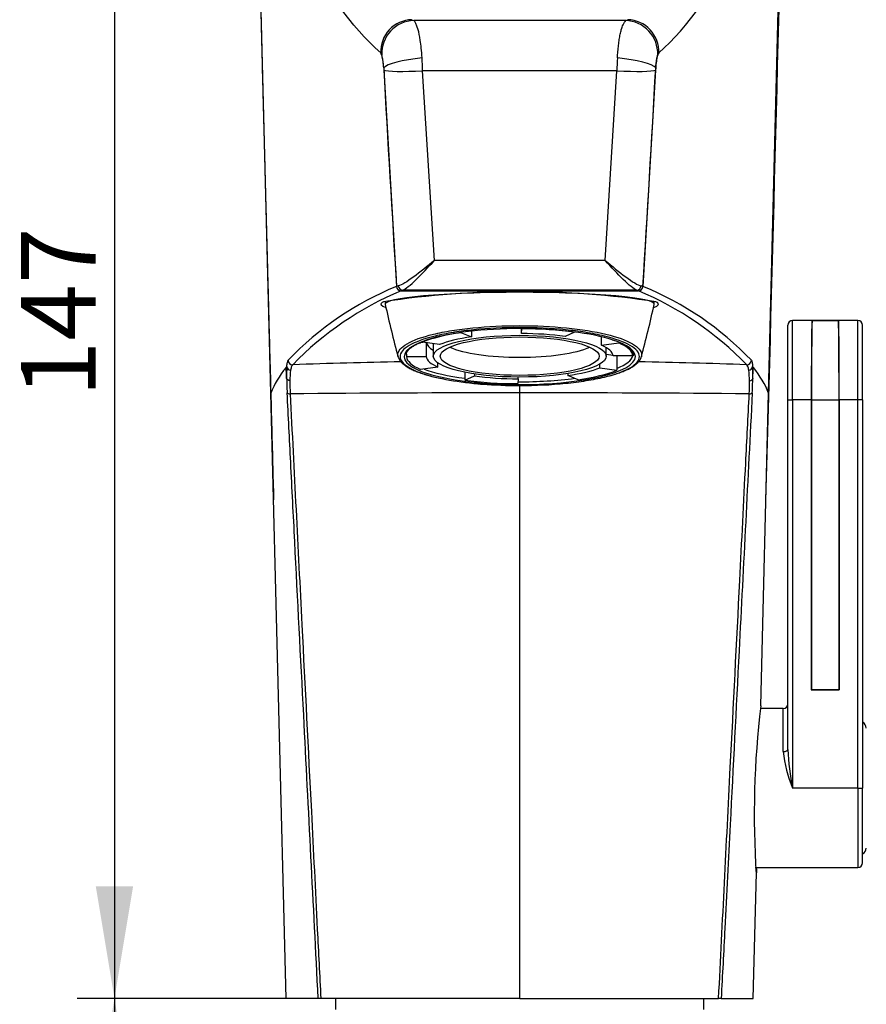
# Model space of a CAD drawing. Units: millimetres. Extents: x 56 to 337, y 34 to 274.
# Drawn here: x 182 to 227, y 185 to 238 of the extents above; entities that cross this region are included whole.
import ezdxf
from ezdxf.enums import TextEntityAlignment as Align

# ---------------------------------------------------------------- set-up
doc = ezdxf.new("R2010")
doc.units = ezdxf.units.MM
for name, color, linetype in [('Cartouche', 7, 'Continuous'), ('F613', 7, 'Continuous'), ('G610', 7, 'Continuous'), ('J514', 7, 'Continuous'), ('J516', 7, 'Continuous'), ('J517', 7, 'Continuous'), ('J521', 7, 'Continuous'), ('J532', 7, 'Continuous'), ('J804', 7, 'Continuous'), ('J805', 7, 'Continuous')]:
    doc.layers.add(name, color=color, linetype=linetype)
doc.styles.add('SEACAD_Arial', font='txt')
doc.styles.add('SEACAD_ArialB', font='arialbd.ttf')
doc.dimstyles.new('AA', dxfattribs={"dimtxt": 4, "dimasz": 6, "dimexe": 2, "dimexo": 0, "dimgap": 2, "dimtad": 1, "dimdec": 0, "dimlfac": 2, "dimtxsty": 'SEACAD_Arial', "dimblk1": '_SE_FILLED', "dimblk2": '_SE_FILLED', "dimsah": 1, "dimcen": 0, "dimadec": 0, "dimazin": 0, "dimtfac": 1, "dimtdec": 0, "dimtmove": 0, "dimatfit": 3, "dimfxl": 0, "dimtolj": 1, "dimarcsym": 0})

# ---------------------------------------------------------------- blocks, each defined once
blk = doc.blocks.new('SE6')
at = {"layer": 'F613', "color": 7, "linetype": 'Continuous'}
for p, q in [((198.467, 185.509), (198.467, 184.909)), ((218.167, 184.909), (218.167, 185.509))]:
    blk.add_line(p, q, dxfattribs=at)
at = {"layer": 'G610', "color": 7, "linetype": 'Continuous'}
for centre, start, end in [((226.417, 199.91), 7.2638, 56.251), ((226.417, 193.608), 303.749, 352.7362)]:
    blk.add_arc(centre, 0.45, start, end, dxfattribs=at)
at = {"layer": 'J514', "color": 7, "linetype": 'Continuous'}
for p, q in [((222.917, 217.509), (222.917, 221.759)), ((223.954, 221.759), (222.917, 221.759)), ((223.954, 221.759), (223.954, 221.51)), ((225.38, 221.759), (225.38, 221.51)), ((226.417, 221.759), (225.38, 221.759)), ((226.417, 217.509), (226.417, 221.759)), ((222.667, 217.509), (222.667, 221.509)), ((226.667, 217.509), (226.667, 221.509)), ((223.936, 219.978), (223.932, 219.974)), ((223.936, 219.974), (223.932, 219.974)), ((225.398, 219.978), (225.402, 219.974)), ((225.402, 219.974), (225.398, 219.974)), ((223.928, 219.298), (223.933, 219.298)), ((223.933, 219.293), (223.928, 219.298)), ((225.401, 219.298), (225.406, 219.298)), ((225.401, 219.293), (225.406, 219.298)), ((223.931, 218.522), (223.925, 218.517)), ((223.931, 218.517), (223.925, 218.517)), ((225.403, 218.522), (225.409, 218.517)), ((225.409, 218.517), (225.404, 218.517)), ((222.667, 198.82), (222.667, 217.509)), ((222.667, 217.509), (222.917, 217.509)), ((223.917, 217.509), (222.917, 217.509)), ((222.917, 217.509), (222.917, 196.759)), ((223.917, 217.509), (223.917, 202.009)), ((223.924, 202.015), (223.924, 217.509)), ((223.924, 217.509), (223.93, 217.509)), ((225.405, 217.509), (225.411, 217.509)), ((225.411, 202.015), (225.411, 217.509)), ((225.417, 217.509), (225.417, 202.009)), ((226.417, 217.509), (225.417, 217.509)), ((226.417, 196.759), (226.417, 217.509)), ((226.667, 217.509), (226.417, 217.509)), ((226.667, 217.509), (226.667, 196.759)), ((223.917, 202.009), (223.924, 202.015)), ((223.917, 202.009), (225.417, 202.009)), ((223.924, 202.015), (225.411, 202.015)), ((225.417, 202.009), (225.411, 202.015)), ((222.417, 201.009), (221.199, 201.009)), ((222.417, 198.706), (222.417, 201.009)), ((226.417, 196.759), (222.917, 196.759)), ((226.417, 196.759), (226.417, 192.509)), ((226.417, 196.759), (226.667, 196.759)), ((226.667, 192.759), (226.667, 196.759)), ((220.916, 192.509), (226.417, 192.509))]:
    blk.add_line(p, q, dxfattribs=at)
for centre, radius, start, end in [((222.917, 221.509), 0.25, 90, 180), ((226.417, 221.509), 0.25, 0, 90), ((222.417, 201.259), 0.25, 270, 0), ((228.669, 199.274), 6.278, 185.1898, 203.6152), ((235.771, 199.363), 13.115, 182.3735, 191.4552), ((226.417, 192.759), 0.25, 270, 0)]:
    blk.add_arc(centre, radius, start, end, dxfattribs=at)
for centre, major_axis, ratio, start_param, end_param in [((223.954, 217.509), (0, 4.25), 0.008727, 0, 1.570796), ((225.38, 217.509), (0, 4.25), 0.008727, 4.712389, 6.283185), ((223.954, 217.509), (0, 3.5), 0.008727, 0.789215, 1.034228), ((225.38, 217.509), (0, 3.5), 0.008727, -1.034228, -0.789215), ((223.954, 217.509), (0, 3.5), 0.008727, 1.278707, 1.570796), ((225.38, 217.509), (0, -3.5), 0.008727, 1.570796, 1.862886), ((222.417, 198.82), (-0.25, 0), 0.458123, 1.570796, 3.141593)]:
    blk.add_ellipse(centre, major_axis=major_axis, ratio=ratio, start_param=start_param, end_param=end_param, dxfattribs=at)
at = {"layer": 'J516', "color": 7, "linetype": 'Continuous'}
for p, q in [((213.99, 237.802), (202.644, 237.802)), ((201.039, 235.266), (201.045, 235.153)), ((201.045, 235.153), (201.725, 223.583)), ((213.516, 235.114), (203.118, 235.114)), ((203.751, 224.972), (203.118, 235.114)), ((212.883, 224.972), (213.516, 235.114)), ((215.589, 235.153), (214.909, 223.583)), ((215.595, 235.266), (215.589, 235.153)), ((212.883, 224.972), (203.751, 224.972)), ((201.97, 223.354), (202.054, 223.381)), ((214.664, 223.354), (201.97, 223.354)), ((214.58, 223.381), (202.054, 223.381)), ((214.664, 223.354), (214.58, 223.381))]:
    blk.add_line(p, q, dxfattribs=at)
for centre, radius, start, end in [((202.689, 238.078), 0.279, 236.2237, 260.7439), ((213.946, 238.077), 0.278, 279.2059, 303.8265), ((200.679, 235.905), 0.261, 13.8532, 40.1249), ((197.77, 235.13), 3.272, 2.3912, 14.8301), ((218.801, 235.139), 3.208, 165.0456, 177.7332), ((215.959, 235.902), 0.266, 140.1331, 165.8887), ((191.057, 235.016), 12.062, 0.463, 3.7367), ((225.438, 235.021), 11.922, 176.2442, 179.5562), ((201.929, 222.98), 0.636, 99.8037, 108.707), ((201.968, 223.598), 0.244, 183.4504, 270.5208), ((214.666, 223.598), 0.244, 269.4792, 356.5496), ((214.705, 222.98), 0.636, 71.2929, 80.1965)]:
    blk.add_arc(centre, radius, start, end, dxfattribs=at)
for centre, major_axis, ratio, start_param, end_param in [((202.534, 236.185), (1.119, 1.254), 0.973692, 0.741896, 2.353791), ((202.644, 236.084), (1.15, 1.303), 0.973759, 0.736382, 2.348954), ((213.99, 236.084), (-1.15, 1.303), 0.973759, 3.934232, 5.546803), ((214.1, 236.185), (-1.119, 1.254), 0.973692, 3.929394, 5.54129), ((203.093, 235.409), (2.077, 0.211), 0.187361, 1.551771, 2.974055), ((213.541, 235.409), (-2.077, 0.211), 0.187361, 3.30913, 4.731414), ((203.118, 235.297), (-2.104, -0.116), 0.087025, 0.165367, 1.565997), ((213.516, 235.297), (2.104, -0.116), 0.087025, 4.717188, 6.117818), ((202.054, 223.63), (-0.059, 0.243), 0.937023, 1.438134, 2.889389), ((214.58, 223.63), (0.059, 0.243), 0.937023, 3.393796, 4.845052)]:
    blk.add_ellipse(centre, major_axis=major_axis, ratio=ratio, start_param=start_param, end_param=end_param, dxfattribs=at)
for points, knots in [([(203.093, 235.802), (203.067, 236.189), (203.034, 236.491), (202.96, 236.981), (202.92, 237.166), (202.8, 237.601), (202.718, 237.744), (202.644, 237.802)], [0, 0, 0, 0, 0.25, 0.25, 0.5, 0.5, 1, 1, 1, 1]), ([(213.541, 235.802), (213.55, 235.919), (213.567, 236.154), (213.603, 236.486), (213.645, 236.796), (213.695, 237.075), (213.76, 237.347), (213.859, 237.642), (213.941, 237.742), (213.99, 237.802)], [0, 0, 0, 0, 0.11646, 0.23343, 0.350958, 0.46909, 0.587875, 0.7508, 1, 1, 1, 1]), ([(203.751, 224.972), (203.373, 224.657), (202.989, 224.348), (202.296, 223.838), (201.992, 223.64), (201.82, 223.607)], [0, 0, 0, 0, 0.5, 0.5, 1, 1, 1, 1]), ([(202.054, 223.381), (202.204, 223.423), (202.469, 223.653), (203.079, 224.247), (203.41, 224.598), (203.751, 224.972)], [0, 0, 0, 0, 0.5, 0.5, 1, 1, 1, 1]), ([(212.883, 224.972), (213.261, 224.657), (213.645, 224.348), (214.338, 223.838), (214.642, 223.64), (214.814, 223.607)], [0, 0, 0, 0, 0.5, 0.5, 1, 1, 1, 1]), ([(214.58, 223.381), (214.43, 223.423), (214.165, 223.653), (213.555, 224.247), (213.224, 224.598), (212.883, 224.972)], [0, 0, 0, 0, 0.5, 0.5, 1, 1, 1, 1])]:
    blk.add_open_spline(points, degree=3, knots=knots, dxfattribs=at)
at = {"layer": 'J517', "color": 7, "linetype": 'Continuous'}
for p, q in [((195.002, 217.881), (194.174, 250.776)), ((221.632, 217.881), (222.46, 250.776)), ((201.97, 223.354), (214.664, 223.354)), ((195.854, 219.294), (195.853, 219.299)), ((220.781, 219.299), (220.78, 219.294)), ((195.846, 218.667), (195.846, 218.668)), ((195.846, 218.666), (195.846, 218.667)), ((220.788, 218.668), (220.788, 218.667)), ((220.788, 218.667), (220.788, 218.666)), ((208.317, 217.892), (208.317, 218.283)), ((195.817, 185.509), (195.002, 217.881)), ((208.317, 185.509), (208.317, 217.892)), ((221.211, 201.153), (221.632, 217.881)), ((220.817, 185.509), (220.986, 192.232)), ((197.536, 185.509), (195.817, 185.509)), ((197.674, 185.509), (197.536, 185.509)), ((208.317, 185.509), (197.674, 185.509)), ((208.317, 185.509), (218.96, 185.509)), ((219.098, 185.509), (218.96, 185.509)), ((219.098, 185.509), (220.817, 185.509))]:
    blk.add_line(p, q, dxfattribs=at)
for centre, radius, start, end in [((-9315.846, 481.144), 9541.129, 358.3845579, 358.6193458), ((1762.574, 321.073), 1563.891, 183.145243, 183.57401), ((-1345.94, 321.073), 1563.891, 356.42599, 356.854757), ((208.093, 207.995), 16.839, 112.2199, 136.2854), ((208.811, 207.114), 17.622, 112.8433, 135.8362), ((208.317, 173.489), 49.812, 81.5882, 98.4118), ((201.968, 223.598), 0.244, 183.4505, 270.5193), ((214.666, 223.598), 0.244, 269.4809, 356.5493), ((207.823, 207.114), 17.622, 44.1638, 67.1567), ((208.542, 207.994), 16.839, 43.7146, 67.7801), ((201.706, 221.545), 1.396, 118.95, 122.6591), ((214.097, 220.149), 3.02, 58.3414, 60.0556), ((196.172, 219.643), 0.251, 182.5588, 269.5382), ((220.462, 219.643), 0.251, 270.4544, 357.4488), ((204.457, 218.865), 8.614, 177.145, 181.314), ((196.089, 219.336), 0.238, 189.997, 262.4059), ((200.449, 218.538), 4.427, 172.7052, 180.0061), ((208.125, -108.101), 327.711, 91.07759, 92.09048), ((208.51, -108.106), 327.716, 87.90953, 88.92212), ((220.545, 219.336), 0.238, 277.5941, 350.003), ((216.185, 218.538), 4.427, 359.9939, 7.2948), ((212.187, 218.866), 8.604, 358.6835, 2.8575), ((217.275, 219.016), 21.432, 180.935, 182.9988), ((208.003, 218.408), 11.983, 179.385, 182.7325), ((208.444, 218.412), 12.17, 357.2933, 0.5892), ((199.335, 219.016), 21.456, 357.0022, 359.0637), ((270.859, 195.308), 49.991, 173.285, 183.6406)]:
    blk.add_arc(centre, radius, start, end, dxfattribs=at)
for centre, major_axis, ratio, start_param, end_param in [((208.317, 222.633), (-7.431, 0), 0.0876, -0.134285, 0.269273), ((208.317, 222.633), (-7.431, 0), 0.0876, 2.8769, 3.275877), ((624.356, 216.634), (-429.592, 0), 0.087156, -0.06998, -0.033304), ((-207.722, 216.634), (429.592, 0), 0.087156, 0.033304, 0.06998), ((208.317, 217.108), (33.58, 0), 0.023343, 1.570796, 1.945262), ((208.317, 217.108), (-33.58, 0), 0.023343, 4.337923, 4.712389)]:
    blk.add_ellipse(centre, major_axis=major_axis, ratio=ratio, start_param=start_param, end_param=end_param, dxfattribs=at)
for points, knots in [([(194.121, 251.254), (194.137, 250.638), (194.168, 249.461), (194.22, 247.479), (194.272, 245.47), (194.323, 243.545), (194.37, 241.752), (194.413, 240.085), (194.454, 238.541), (194.492, 237.083), (194.527, 235.713), (194.56, 234.449), (194.59, 233.29), (194.618, 232.231), (194.644, 231.251), (194.667, 230.348), (194.688, 229.523), (194.708, 228.764), (194.726, 228.074), (194.742, 227.457), (194.756, 226.925), (194.768, 226.48), (194.776, 226.138), (194.783, 225.888), (194.788, 225.704), (194.792, 225.522), (194.798, 225.308), (194.806, 225.009), (194.816, 224.614), (194.829, 224.113), (194.845, 223.526), (194.862, 222.861), (194.881, 222.148), (194.901, 221.415), (194.934, 220.182), (194.98, 218.467), (195.039, 216.282), (195.094, 214.192), (195.129, 212.825), (195.146, 212.17)], [0, 0, 0, 0, 0.0254987, 0.0576712, 0.088359, 0.1175627, 0.1452828, 0.1700606, 0.1935205, 0.2156628, 0.2364879, 0.2559962, 0.2732564, 0.2893364, 0.3042363, 0.3179564, 0.3304969, 0.341858, 0.3525532, 0.3619394, 0.3700166, 0.376785, 0.3822448, 0.3856166, 0.3881806, 0.3906532, 0.3939366, 0.3980343, 0.4044434, 0.4121788, 0.4212413, 0.4316318, 0.4430052, 0.4543421, 0.4655759, 0.5000154, 0.5334441, 0.5658596, 0.5956561, 0.5956561, 0.5956561, 0.5956561]), ([(200.879, 236.073), (199.273, 237.496), (197.91, 239.434), (195.689, 244.341), (194.827, 247.308), (194.174, 250.776)], [0, 0, 0, 0, 0.5, 0.5, 1, 1, 1, 1]), ([(215.755, 236.073), (217.361, 237.496), (218.725, 239.434), (220.945, 244.341), (221.807, 247.308), (222.46, 250.776)], [0, 0, 0, 0, 0.5, 0.5, 1, 1, 1, 1]), ([(201.039, 235.266), (201.034, 235.362), (201.025, 235.456), (201.009, 235.592), (201.003, 235.636), (200.99, 235.719), (200.983, 235.759), (200.961, 235.87), (200.945, 235.932), (200.912, 236.026), (200.895, 236.058), (200.879, 236.073)], [0, 0, 0, 0, 0.25, 0.25, 0.375, 0.375, 0.5, 0.5, 0.75, 0.75, 1, 1, 1, 1]), ([(215.595, 235.266), (215.601, 235.362), (215.609, 235.456), (215.625, 235.592), (215.631, 235.636), (215.644, 235.719), (215.651, 235.759), (215.673, 235.87), (215.689, 235.932), (215.722, 236.026), (215.739, 236.058), (215.755, 236.073)], [0, 0, 0, 0, 0.25, 0.25, 0.375, 0.375, 0.5, 0.5, 0.75, 0.75, 1, 1, 1, 1]), ([(195.853, 219.299), (195.862, 219.392), (195.872, 219.467), (195.895, 219.578), (195.908, 219.615), (195.921, 219.631)], [0, 0, 0, 0, 0.5, 0.5, 1, 1, 1, 1]), ([(220.713, 219.631), (220.727, 219.615), (220.739, 219.578), (220.762, 219.467), (220.772, 219.392), (220.781, 219.299)], [0, 0, 0, 0, 0.5, 0.5, 1, 1, 1, 1]), ([(196.17, 219.391), (196.165, 219.388), (196.159, 219.383), (196.149, 219.371), (196.133, 219.35), (196.118, 219.32), (196.09, 219.247), (196.073, 219.182), (196.057, 219.1)], [0, 0, 0, 0, 0.125, 0.125, 0.25, 0.5, 0.5, 1, 1, 1, 1]), ([(220.577, 219.1), (220.562, 219.182), (220.544, 219.247), (220.507, 219.345), (220.486, 219.376), (220.464, 219.391)], [0, 0, 0, 0, 0.5, 0.5, 1, 1, 1, 1]), ([(196.021, 218.537), (195.975, 218.545), (195.933, 218.562), (195.871, 218.608), (195.851, 218.636), (195.846, 218.667)], [0, 0, 0, 0, 0.5, 0.5, 1, 1, 1, 1]), ([(220.613, 218.537), (220.659, 218.545), (220.701, 218.562), (220.763, 218.608), (220.783, 218.636), (220.788, 218.667)], [0, 0, 0, 0, 0.5, 0.5, 1, 1, 1, 1]), ([(197.536, 185.509), (197.276, 190.558), (197.016, 195.607), (196.757, 200.656), (196.597, 203.753), (196.438, 206.85), (196.28, 209.947), (196.207, 211.358), (196.135, 212.769), (196.063, 214.181), (195.999, 215.419), (195.936, 216.656), (195.872, 217.894)], [0, 0, 0, 0, 0.467698, 0.467698, 0.467698, 0.754586, 0.754586, 0.754586, 0.885333, 0.885333, 0.885333, 1, 1, 1, 1]), ([(195.872, 217.894), (195.877, 217.88), (195.895, 217.867), (195.952, 217.847), (195.991, 217.84), (196.034, 217.837)], [0, 0, 0, 0, 0.5, 0.5, 1, 1, 1, 1]), ([(196.034, 217.837), (196.243, 213.719), (196.452, 209.601), (196.661, 205.483), (196.83, 202.154), (196.999, 198.825), (197.168, 195.496), (197.274, 193.397), (197.381, 191.298), (197.487, 189.2), (197.549, 187.97), (197.612, 186.739), (197.674, 185.509)], [0, 0, 0, 0, 0.382152, 0.382152, 0.382152, 0.691076, 0.691076, 0.691076, 0.88582, 0.88582, 0.88582, 1, 1, 1, 1]), ([(218.96, 185.509), (219.169, 189.627), (219.377, 193.745), (219.586, 197.863), (219.755, 201.192), (219.924, 204.521), (220.093, 207.85), (220.199, 209.942), (220.305, 212.034), (220.411, 214.125), (220.474, 215.363), (220.537, 216.6), (220.6, 217.837)], [0, 0, 0, 0, 0.382152, 0.382152, 0.382152, 0.691076, 0.691076, 0.691076, 0.885182, 0.885182, 0.885182, 1, 1, 1, 1]), ([(220.762, 217.894), (220.526, 213.293), (220.29, 208.692), (220.054, 204.091), (219.895, 200.994), (219.736, 197.897), (219.577, 194.8), (219.481, 192.948), (219.386, 191.096), (219.291, 189.244), (219.227, 187.999), (219.163, 186.754), (219.098, 185.509)], [0, 0, 0, 0, 0.426223, 0.426223, 0.426223, 0.713112, 0.713112, 0.713112, 0.884651, 0.884651, 0.884651, 1, 1, 1, 1]), ([(220.6, 217.837), (220.643, 217.84), (220.682, 217.847), (220.739, 217.867), (220.757, 217.88), (220.762, 217.894)], [0, 0, 0, 0, 0.5, 0.5, 1, 1, 1, 1])]:
    blk.add_open_spline(points, degree=3, knots=knots, dxfattribs=at)
for points, degree in [([(195.815, 219.252), (195.834, 219.275), (195.853, 219.299)], 2), ([(195.846, 218.668), (195.836, 218.863), (195.825, 219.057), (195.815, 219.252)], 3), ([(220.819, 219.252), (220.8, 219.275), (220.781, 219.299)], 2), ([(220.788, 218.668), (220.799, 218.863), (220.809, 219.057), (220.819, 219.252)], 3), ([(221.211, 201.153), (221.216, 201.208), (221.217, 201.253), (221.215, 201.288)], 3), ([(220.97, 192.499), (220.985, 192.384), (220.991, 192.294), (220.986, 192.232)], 3)]:
    blk.add_open_spline(points, degree=degree, dxfattribs=at)
at = {"layer": 'J521', "color": 7, "linetype": 'Continuous'}
for p, q in [((201.117, 222.801), (201.117, 222.633)), ((215.517, 222.633), (215.517, 222.801)), ((206.144, 218.369), (206.222, 218.363)), ((206.222, 218.363), (206.319, 218.355))]:
    blk.add_line(p, q, dxfattribs=at)
for centre, radius, start, end in [((269.82, 238.008), 70.404, 192.62442, 194.97252), ((146.834, 238.003), 70.383, 345.02765, 347.37575), ((212.548, 218.092), 2.719, 52.3319, 74.4317)]:
    blk.add_arc(centre, radius, start, end, dxfattribs=at)
for centre, major_axis, ratio, start_param, end_param in [((208.317, 222.633), (7.2, 0), 0.088242, 1.570796, 3.161393), ((208.317, 222.633), (-7.2, 0), 0.088242, 3.12183, 4.712389), ((208.317, 219.829), (6.187, 0), 0.241922, 0.629132, 2.498368), ((208.317, 219.829), (6.187, 0), 0.241922, 2.498368, 4.227567), ((208.317, 219.829), (6.187, 0), 0.241922, 0, 0.629132), ((208.317, 219.95), (6.062, 0), 0.241922, 3.141593, 3.148867), ((208.317, 219.95), (6.062, 0), 0.241922, 3.148867, 3.159046), ((208.317, 219.829), (6.187, 0), 0.241922, 5.464766, 6.283185), ((208.317, 219.95), (6.062, 0), 0.241922, 5.742133, 6.233865), ((208.317, 219.95), (6.062, 0), 0.241922, 6.265732, 6.283185), ((208.317, 219.95), (6.062, 0), 0.241922, 0, 0.001959), ((208.317, 219.95), (6.062, 0), 0.241922, 3.706138, 4.206243), ((208.317, 219.829), (6.187, 0), 0.241922, 4.227567, 5.464766), ((208.317, 219.95), (6.062, 0), 0.241922, 4.6961, 5.219064)]:
    blk.add_ellipse(centre, major_axis=major_axis, ratio=ratio, start_param=start_param, end_param=end_param, dxfattribs=at)
for points, knots in [([(201.806, 219.82), (201.797, 219.853), (201.792, 219.887), (201.792, 220.124), (201.962, 220.33), (202.61, 220.707), (203.095, 220.881), (203.996, 221.098), (204.331, 221.164), (205.039, 221.277), (205.413, 221.325), (206.595, 221.443), (207.456, 221.485), (208.317, 221.485)], [0.7398512, 0.7398512, 0.7398512, 0.7398512, 0.75, 0.75, 0.8125, 0.8125, 0.875, 0.875, 0.90625, 0.90625, 0.9375, 0.9375, 1, 1, 1, 1]), ([(211.813, 221.129), (211.483, 221.181), (211.134, 221.226), (209.993, 221.34), (209.161, 221.381), (207.469, 221.38), (206.637, 221.34), (205.502, 221.226), (205.159, 221.182), (204.833, 221.131)], [0.4080872, 0.4080872, 0.4080872, 0.4080872, 0.4375, 0.4375, 0.5, 0.5, 0.5625, 0.5625, 0.5915473, 0.5915473, 0.5915473, 0.5915473]), ([(208.317, 221.485), (209.178, 221.485), (210.026, 221.444), (211.605, 221.288), (212.322, 221.173), (213.54, 220.881), (214.018, 220.709), (214.509, 220.425), (214.632, 220.327), (214.798, 220.127), (214.842, 220.023), (214.842, 219.887), (214.837, 219.854), (214.828, 219.82)], [0, 0, 0, 0, 0.0625, 0.0625, 0.125, 0.125, 0.1875, 0.1875, 0.21875, 0.21875, 0.25, 0.25, 0.2603198, 0.2603198, 0.2603198, 0.2603198]), ([(204.833, 221.131), (204.809, 221.127), (204.784, 221.123), (204.412, 221.063), (204.082, 220.998), (203.197, 220.783), (202.72, 220.61), (202.082, 220.238), (201.914, 220.034), (201.913, 219.731), (201.955, 219.628), (202.118, 219.43), (202.238, 219.333), (202.719, 219.051), (203.188, 218.881), (203.91, 218.706), (204.04, 218.677), (204.173, 218.65)], [0.5915473, 0.5915473, 0.5915473, 0.5915473, 0.59375, 0.59375, 0.625, 0.625, 0.6875, 0.6875, 0.75, 0.75, 0.78125, 0.78125, 0.8125, 0.8125, 0.875, 0.875, 0.8880277, 0.8880277, 0.8880277, 0.8880277]), ([(202.258, 219.943), (202.257, 219.958), (202.254, 219.994), (202.276, 220.058), (202.324, 220.141), (202.403, 220.23), (202.516, 220.322), (202.659, 220.415), (202.832, 220.507), (203.035, 220.597), (203.232, 220.673), (203.357, 220.712), (203.407, 220.728)], [0, 0, 0, 0, 0.064864, 0.17862, 0.284164, 0.396223, 0.505099, 0.613601, 0.722526, 0.832172, 0.9425, 1, 1, 1, 1]), ([(213.079, 218.795), (213.563, 218.925), (213.957, 219.076), (214.552, 219.424), (214.72, 219.628), (214.721, 219.931), (214.679, 220.034), (214.516, 220.232), (214.395, 220.329), (213.914, 220.611), (213.445, 220.781), (212.531, 221.003), (212.184, 221.071), (211.813, 221.129)], [0.1334244, 0.1334244, 0.1334244, 0.1334244, 0.1875, 0.1875, 0.25, 0.25, 0.28125, 0.28125, 0.3125, 0.3125, 0.375, 0.375, 0.4080872, 0.4080872, 0.4080872, 0.4080872]), ([(214.21, 220.244), (214.229, 220.227), (214.274, 220.184), (214.333, 220.109), (214.369, 220.03), (214.383, 219.979), (214.379, 219.953), (214.379, 219.952)], [0, 0, 0, 0, 0.147383, 0.419186, 0.693528, 0.98104, 1, 1, 1, 1]), ([(201.815, 219.818), (201.817, 219.804), (201.828, 219.752), (201.879, 219.655), (201.966, 219.537), (202.089, 219.419), (202.244, 219.305), (202.431, 219.196), (202.647, 219.092), (202.89, 218.994), (203.16, 218.901), (203.456, 218.812), (203.775, 218.731), (204.009, 218.676), (204.126, 218.654), (204.127, 218.654)], [0, 0, 0, 0, 0.023293, 0.103758, 0.187787, 0.276092, 0.367072, 0.458373, 0.548586, 0.638543, 0.728633, 0.818727, 0.908837, 0.998937, 1, 1, 1, 1]), ([(213.116, 218.8), (213.125, 218.802), (213.236, 218.83), (213.447, 218.895), (213.722, 218.988), (213.972, 219.087), (214.192, 219.191), (214.381, 219.299), (214.54, 219.413), (214.668, 219.534), (214.757, 219.656), (214.808, 219.751), (214.816, 219.799), (214.818, 219.807)], [0, 0, 0, 0, 0.008362, 0.118484, 0.228863, 0.3392, 0.449296, 0.559071, 0.668407, 0.777096, 0.886471, 0.981823, 1, 1, 1, 1]), ([(204.173, 218.65), (204.68, 218.545), (205.25, 218.461), (205.96, 218.39), (206.057, 218.381), (206.154, 218.372)], [0.88802775, 0.88802775, 0.88802775, 0.88802775, 0.9375, 0.9375, 0.94524896, 0.94524896, 0.94524896, 0.94524896]), ([(208.317, 218.281), (209.163, 218.281), (209.995, 218.322), (211.158, 218.439), (211.525, 218.486), (212.222, 218.599), (212.551, 218.664), (212.926, 218.755), (213.004, 218.775), (213.079, 218.795)], [0, 0, 0, 0, 0.0625, 0.0625, 0.09375, 0.09375, 0.125, 0.125, 0.1334244, 0.1334244, 0.1334244, 0.1334244])]:
    blk.add_open_spline(points, degree=3, knots=knots, dxfattribs=at)
for points in [[(214.828, 219.82), (214.827, 219.816), (214.826, 219.813), (214.825, 219.809)], [(206.154, 218.372), (206.212, 218.367), (206.27, 218.363), (206.328, 218.358)], [(206.328, 218.358), (206.967, 218.308), (207.638, 218.281), (208.317, 218.281)]]:
    blk.add_open_spline(points, degree=3, dxfattribs=at)
at = {"layer": 'J532', "color": 7, "linetype": 'Continuous'}
for p, q in [((205.742, 221.19), (205.742, 220.889)), ((208.404, 221.061), (208.404, 221.325)), ((208.404, 221.061), (208.423, 221.318)), ((211.256, 221.146), (211.256, 221.135)), ((203.12, 220.627), (203.12, 220.607)), ((205.195, 221.121), (205.195, 221.109)), ((205.195, 221.109), (205.742, 220.889)), ((211.256, 221.135), (210.741, 220.91)), ((212.69, 220.438), (212.69, 220.888)), ((203.065, 220.606), (203.128, 220.606)), ((204.031, 220.475), (203.12, 220.607)), ((203.318, 220.579), (203.318, 219.831)), ((203.692, 220.524), (203.692, 219.852)), ((212.69, 220.438), (213.619, 220.563)), ((212.942, 219.852), (212.942, 220.312)), ((213.619, 220.585), (213.619, 220.563)), ((202.255, 219.963), (202.255, 219.826)), ((202.255, 219.826), (203.318, 219.831)), ((212.942, 219.956), (213.313, 219.902)), ((214.379, 219.878), (213.316, 219.873)), ((213.506, 219.874), (213.514, 219.873)), ((213.514, 219.873), (213.514, 219.097)), ((214.379, 219.954), (214.379, 219.878)), ((203.944, 219.266), (203.015, 219.141)), ((203.944, 219.266), (203.944, 219.488)), ((212.603, 219.229), (212.603, 219.431)), ((212.603, 219.229), (213.514, 219.097)), ((205.378, 218.988), (205.378, 218.569)), ((205.378, 218.569), (205.893, 218.794)), ((205.893, 218.899), (205.893, 218.794)), ((208.23, 218.643), (208.211, 218.386)), ((208.23, 218.643), (208.23, 218.733)), ((210.892, 218.923), (210.892, 218.815)), ((211.439, 218.595), (210.892, 218.815))]:
    blk.add_line(p, q, dxfattribs=at)
for centre, major_axis, start_param, end_param in [((208.317, 219.852), (6.062, 0), 1.064651, 1.553343), ((208.317, 219.852), (-6.062, 0), -1.029744, -0.541052), ((208.317, 219.852), (-5, 0), -1.029744, -0.541052), ((208.317, 219.852), (5, 0), 1.064651, 1.553343), ((208.317, 220.628), (-5, 0), 0.041391, 0.389761), ((208.317, 220.822), (4.25, 0), 3.632988, 5.79179), ((208.317, 219.852), (5, 0), 0.017453, 0.506145), ((208.317, 219.852), (6.062, 0), 0.017453, 0.506145), ((208.317, 219.852), (-6.063, 0), 0.017453, 0.506145), ((208.317, 219.852), (-5, 0), 0.017453, 0.506145), ((208.317, 219.852), (5, 0), -1.029744, -0.541052), ((208.317, 219.852), (6.063, 0), -1.029744, -0.541052), ((208.317, 219.852), (-6.063, 0), 1.064651, 1.553343), ((208.317, 219.852), (-5, 0), 1.064651, 1.553343)]:
    blk.add_ellipse(centre, major_axis=major_axis, ratio=0.241922, start_param=start_param, end_param=end_param, dxfattribs=at)
for major_axis in [(-4.625, 0), (4.25, 0)]:
    blk.add_ellipse((208.317, 219.852), major_axis=major_axis, ratio=0.241922, dxfattribs=at)
at = {"layer": 'J804', "color": 7, "linetype": 'Continuous'}
for p, q in [((223.967, 221.759), (225.367, 221.759)), ((223.93, 217.509), (223.93, 202.034)), ((223.93, 217.509), (225.405, 217.509)), ((225.405, 217.509), (225.405, 202.034)), ((223.93, 202.034), (225.405, 202.034))]:
    blk.add_line(p, q, dxfattribs=at)
for centre, start_param, end_param in [((223.967, 217.509), 0, 1.570796), ((225.367, 217.509), 4.712389, 6.283185)]:
    blk.add_ellipse(centre, major_axis=(0, 4.25), ratio=0.008727, start_param=start_param, end_param=end_param, dxfattribs=at)
at = {"layer": 'J805', "color": 7, "linetype": 'Continuous'}
blk.add_line((225.367, 221.759), (223.967, 221.759), dxfattribs=at)
blk.add_ellipse((225.367, 217.509), major_axis=(0, 4.25), ratio=0.008727, start_param=5.93943, end_param=6.283185, dxfattribs=at)
blk = doc.blocks.new('DMBLK4')
at = {"layer": 'Cartouche', "linetype": 'Continuous'}
for points in [[(185.631, 252.867), (187.631, 252.867), (186.631, 258.867)], [(185.631, 191.509), (186.631, 185.509), (187.631, 191.509)]]:
    blk.add_hatch(color=7, dxfattribs=at).paths.add_polyline_path(points)
at = {"layer": 'Cartouche', "color": 7, "linetype": 'Continuous'}
for p, q in [((208.317, 258.867), (184.631, 258.867)), ((186.631, 258.867), (186.631, 185.509)), ((200.625, 185.509), (184.631, 185.509))]:
    blk.add_line(p, q, dxfattribs=at)
at = {"layer": 'Cartouche', "color": 7, "linetype": 'Continuous', "style": 'SEACAD_ArialB'}
blk.add_text('147', height=4, rotation=90, dxfattribs=at).set_placement((181.631, 217.654), align=Align.TOP_LEFT)
blk = doc.blocks.new('_SE_FILLED')
at = {"color": 0}
blk.add_line((0, 0), (-1, 0), dxfattribs=at)
blk.add_solid([(0, 0), (-1, -0.1665), (-1, 0.1665), (0, 0)], dxfattribs=at)
blk = doc.blocks.new('DMBLK5')
at = {"layer": 'Cartouche', "linetype": 'Continuous'}
for points in [[(185.631, 179.509), (187.631, 179.509), (186.631, 185.509)], [(185.631, 89.968), (186.631, 83.968), (187.631, 89.968)]]:
    blk.add_hatch(color=7, dxfattribs=at).paths.add_polyline_path(points)
at = {"layer": 'Cartouche', "color": 7, "linetype": 'Continuous'}
for p, q in [((200.625, 185.509), (184.631, 185.509)), ((186.631, 185.509), (186.631, 83.968)), ((204.767, 83.968), (184.631, 83.968))]:
    blk.add_line(p, q, dxfattribs=at)
at = {"layer": 'Cartouche', "color": 7, "linetype": 'Continuous', "style": 'SEACAD_ArialB'}
blk.add_text('350', height=4, rotation=90, dxfattribs=at).set_placement((181.631, 130.205), align=Align.TOP_LEFT)

msp = doc.modelspace()

# ---------------------------------------------------------------- block references
at = {"layer": 'Cartouche'}
msp.add_blockref('SE6', (0, 0), dxfattribs=at)

# ---------------------------------------------------------------- dimensions: what is measured, and where the dimension line sits
at = {"layer": 'Cartouche', "color": 7, "linetype": 'Continuous'}
for base, p1, p2, picture, middle in [((186.6313, 185.5087), (208.3167, 258.8666), (197.6742, 185.5087), 'DMBLK4', (186.6313, 222.1876)), ((186.6313, 83.9681), (197.6742, 185.5087), (204.7671, 83.9681), 'DMBLK5', (186.6313, 134.7384))]:
    dim = msp.add_linear_dim(base=base, p1=p1, p2=p2, angle=90, text='\\A1;<>', dimstyle='AA', dxfattribs=at)
    dim.commit()
    dim.dimension.update_dxf_attribs({"geometry": picture, "text_midpoint": middle, "dimtype": 160})

doc.saveas('drawing.dxf')
